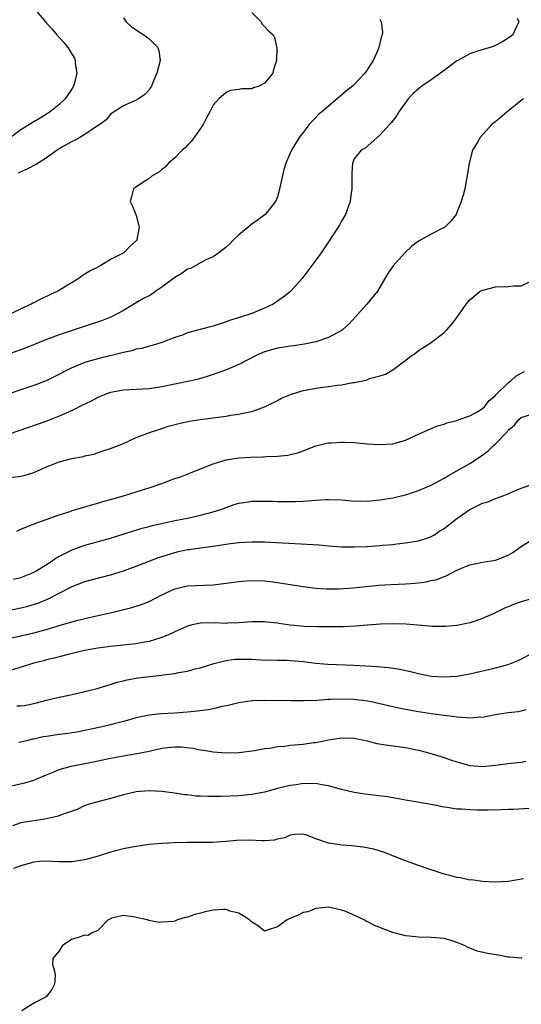
# Model space of a CAD drawing. Units: inches. Extents: x 2631000 to 2634000, y 1500000 to 1503000.
# Drawn here: x 2631855 to 2631933, y 1501112 to 1501265 of the extents above; entities that cross this region are included whole.
import ezdxf

# ---------------------------------------------------------------- set-up
doc = ezdxf.new("R2010")
doc.units = ezdxf.units.IN
doc.header["$MEASUREMENT"] = 0
doc.layers.add('LD26311500_2ft', color=101, linetype='Continuous')

msp = doc.modelspace()

# ---------------------------------------------------------------- linework, layer by layer
at = {"layer": 'LD26311500_2ft'}
for points, elevation in [([(2631857.19, 1501267), (2631858.84, 1501265), (2631859.89, 1501263.89), (2631860.63, 1501263), (2631861.76, 1501261.76), (2631862.34, 1501261), (2631862.6, 1501260.6), (2631863, 1501259.91), (2631863.36, 1501259.36), (2631863.49, 1501259), (2631863.49, 1501258.51), (2631863.71, 1501257), (2631863.3, 1501255.3), (2631863.2, 1501255), (2631863, 1501254.63), (2631861.9, 1501253), (2631861, 1501252.14), (2631859.59, 1501251), (2631858, 1501250), (2631857, 1501249.41), (2631856.76, 1501249.24), (2631855, 1501248.16), (2631853.37, 1501247)], 8788), ([(2631932.4, 1501265.6), (2631932.64, 1501265), (2631932.28, 1501264.28), (2631931.7, 1501263), (2631931.31, 1501262.69), (2631930.13, 1501261.87), (2631929, 1501261.32), (2631928.79, 1501261.21), (2631928.17, 1501261), (2631926.53, 1501260.53), (2631925, 1501260.03), (2631923.12, 1501259), (2631923, 1501258.93), (2631921.92, 1501258.08), (2631921, 1501257.41), (2631920.45, 1501257), (2631919, 1501255.98), (2631917.54, 1501255), (2631917, 1501254.58), (2631916.17, 1501253.83), (2631915.39, 1501253), (2631913.96, 1501251), (2631913.61, 1501250.39), (2631912.73, 1501249.27), (2631912.47, 1501249), (2631911, 1501247.36), (2631908.67, 1501245.33), (2631908.07, 1501245), (2631907, 1501243.67), (2631906.7, 1501243), (2631906.6, 1501241.4), (2631906.61, 1501240.61), (2631906.59, 1501239), (2631906.43, 1501237.57), (2631906.35, 1501237), (2631905.64, 1501235), (2631905, 1501233.92), (2631904.68, 1501233.32), (2631901.83, 1501229), (2631901, 1501227.87), (2631900.4, 1501227), (2631898.88, 1501225), (2631897.04, 1501222.96), (2631895.9, 1501222.1), (2631894.32, 1501221), (2631893, 1501220.35), (2631891, 1501219.52), (2631889.4, 1501219), (2631887.54, 1501218.46), (2631887, 1501218.24), (2631885, 1501217.59), (2631884.52, 1501217.48), (2631881, 1501216.51), (2631880.19, 1501216.19), (2631879, 1501215.78), (2631877, 1501215), (2631875.46, 1501214.54), (2631875, 1501214.45), (2631873.89, 1501214.11), (2631873, 1501213.96), (2631872.28, 1501213.72), (2631871, 1501213.45), (2631867, 1501212.5), (2631866.25, 1501212.25), (2631865, 1501211.88), (2631862.86, 1501211), (2631860.28, 1501209.72), (2631858.93, 1501209.07), (2631857, 1501208.3), (2631855, 1501207.63), (2631853, 1501206.99)], 8796), ([(2631891, 1501266.46), (2631892.47, 1501265), (2631892.64, 1501264.64), (2631893, 1501264.3), (2631893.62, 1501263.62), (2631894.36, 1501263), (2631894.56, 1501262.56), (2631894.92, 1501260.92), (2631894.85, 1501259), (2631894.41, 1501257.59), (2631894.28, 1501257), (2631893, 1501255.45), (2631892.17, 1501255), (2631891.29, 1501254.71), (2631891, 1501254.59), (2631889.43, 1501254.57), (2631889, 1501254.48), (2631887.71, 1501254.29), (2631887, 1501254), (2631885.89, 1501253), (2631885, 1501252.02), (2631884.48, 1501251), (2631883.95, 1501250.05), (2631883.41, 1501249), (2631883, 1501248.38), (2631881.61, 1501246.39), (2631881, 1501245.8), (2631880.61, 1501245.39), (2631880.15, 1501245), (2631879, 1501243.82), (2631878.04, 1501243), (2631877.57, 1501242.43), (2631877, 1501241.99), (2631876.47, 1501241.53), (2631875.46, 1501241), (2631875, 1501240.57), (2631873.88, 1501239.88), (2631872.57, 1501239), (2631872.26, 1501237.74), (2631872.03, 1501237), (2631872.37, 1501236.37), (2631872.93, 1501235), (2631873, 1501234.8), (2631873.47, 1501233), (2631873.09, 1501231.09), (2631873.06, 1501231), (2631871.99, 1501230.01), (2631871.05, 1501229), (2631869, 1501227.94), (2631867.48, 1501227), (2631867.15, 1501226.85), (2631867, 1501226.75), (2631865.8, 1501226.2), (2631865, 1501225.67), (2631864.56, 1501225.44), (2631864.06, 1501225), (2631863, 1501224.4), (2631860.76, 1501223), (2631859.54, 1501222.46), (2631859, 1501222.18), (2631858.16, 1501221.84), (2631857, 1501221.21), (2631856.85, 1501221.15), (2631856.63, 1501221), (2631855, 1501220.28), (2631853.53, 1501219.53)], 8792), ([(2631871, 1501265.65), (2631871.4, 1501265), (2631872.25, 1501264.25), (2631873.44, 1501263.44), (2631874.16, 1501263), (2631875, 1501262.37), (2631876.38, 1501261), (2631876.51, 1501260.51), (2631876.71, 1501259), (2631876.19, 1501257), (2631875.56, 1501255.56), (2631875.35, 1501255), (2631875.24, 1501254.76), (2631875, 1501254.4), (2631874.33, 1501253.67), (2631873.37, 1501253), (2631873, 1501252.79), (2631871, 1501251.92), (2631869, 1501250.61), (2631868.29, 1501249.71), (2631867.34, 1501249), (2631866.5, 1501248.5), (2631865, 1501247.47), (2631864.19, 1501247), (2631863.45, 1501246.55), (2631863, 1501246.36), (2631861.51, 1501245.51), (2631861, 1501245.21), (2631860.68, 1501245), (2631859, 1501243.81), (2631857.3, 1501242.7), (2631857, 1501242.61), (2631855.96, 1501242.04), (2631855, 1501241.62), (2631854.6, 1501241.4)], 8790), ([(2631911, 1501265.4), (2631911.21, 1501265), (2631911.4, 1501263.4), (2631911.36, 1501263), (2631911.25, 1501262.75), (2631910.83, 1501261), (2631910.71, 1501260.71), (2631909.94, 1501259), (2631909.57, 1501258.43), (2631909, 1501257.52), (2631908.65, 1501257), (2631907, 1501255.25), (2631906.73, 1501255), (2631905.77, 1501254.23), (2631905, 1501253.57), (2631904.67, 1501253.33), (2631901.93, 1501251), (2631901.44, 1501250.56), (2631901, 1501250.1), (2631900.45, 1501249.55), (2631899.94, 1501249), (2631899, 1501247.74), (2631898.41, 1501247), (2631897.19, 1501245), (2631897, 1501244.53), (2631896.31, 1501243), (2631895.99, 1501242.01), (2631895.3, 1501238.7), (2631895, 1501237.72), (2631894.73, 1501237), (2631893.11, 1501235), (2631891.9, 1501234.1), (2631891, 1501233.47), (2631889, 1501231.8), (2631888.13, 1501231), (2631887.58, 1501230.42), (2631887, 1501229.9), (2631885.88, 1501229), (2631885, 1501228.39), (2631883.97, 1501227.97), (2631881.43, 1501226.57), (2631881, 1501226.45), (2631880.17, 1501225.83), (2631879, 1501225.15), (2631877, 1501223.64), (2631876.03, 1501223), (2631875.43, 1501222.57), (2631875, 1501222.31), (2631874.14, 1501221.86), (2631872.87, 1501221.13), (2631871, 1501220.01), (2631869.13, 1501219), (2631867.6, 1501218.4), (2631864.57, 1501217.43), (2631861, 1501216.21), (2631859, 1501215.47), (2631855.83, 1501214.17), (2631855, 1501213.87), (2631853.32, 1501213.32)], 8794), ([(2631933.39, 1501253), (2631933, 1501252.73), (2631931.56, 1501251.56), (2631930.84, 1501251), (2631929, 1501249.4), (2631928.74, 1501249.26), (2631928.47, 1501249), (2631926.61, 1501247), (2631926.14, 1501246.14), (2631925.44, 1501245), (2631924.89, 1501243), (2631924.59, 1501241), (2631924.48, 1501240.48), (2631924.23, 1501239), (2631923.99, 1501238.01), (2631923.68, 1501237), (2631923, 1501235.29), (2631922.87, 1501235), (2631922.07, 1501233.93), (2631921.1, 1501233), (2631921, 1501232.93), (2631919, 1501231.9), (2631917, 1501230.8), (2631915.98, 1501230.02), (2631914.93, 1501229.07), (2631913.04, 1501226.96), (2631912.22, 1501225.78), (2631911, 1501223.63), (2631910.59, 1501223), (2631908.95, 1501221), (2631907.2, 1501219), (2631906.12, 1501217.88), (2631905.16, 1501217), (2631905, 1501216.88), (2631903, 1501215.8), (2631901, 1501215.15), (2631899.23, 1501214.77), (2631897.5, 1501214.5), (2631897, 1501214.46), (2631895.76, 1501214.25), (2631895, 1501214.14), (2631893, 1501213.58), (2631891.7, 1501213), (2631890.28, 1501212.28), (2631889, 1501211.59), (2631887.19, 1501210.81), (2631885.73, 1501210.27), (2631885, 1501210.01), (2631884.23, 1501209.77), (2631882.68, 1501209.32), (2631881.29, 1501209), (2631879, 1501208.55), (2631877, 1501208.12), (2631875, 1501207.8), (2631871, 1501207.61), (2631869, 1501207.23), (2631868.37, 1501207), (2631867, 1501206.43), (2631866.06, 1501205.94), (2631865, 1501205.43), (2631864.72, 1501205.28), (2631863, 1501204.41), (2631861, 1501203.52), (2631859.18, 1501202.82), (2631857.7, 1501202.3), (2631853, 1501200.69)], 8798), ([(2631853, 1501193.94), (2631855, 1501194.18), (2631855.65, 1501194.35), (2631857, 1501194.76), (2631859, 1501195.64), (2631861, 1501196.42), (2631862.94, 1501196.94), (2631864.76, 1501197.24), (2631865, 1501197.34), (2631866.36, 1501197.64), (2631867.84, 1501198.16), (2631869, 1501198.5), (2631871, 1501199.29), (2631873, 1501200.2), (2631875.04, 1501201), (2631876.52, 1501201.48), (2631877, 1501201.62), (2631878.04, 1501201.96), (2631879.61, 1501202.39), (2631881.26, 1501202.74), (2631882.95, 1501203), (2631885.35, 1501203.35), (2631887, 1501203.56), (2631887.69, 1501203.69), (2631889, 1501203.85), (2631890.13, 1501204.13), (2631891, 1501204.28), (2631893, 1501204.97), (2631895, 1501205.96), (2631895.67, 1501206.33), (2631897.07, 1501206.93), (2631899, 1501207.54), (2631899.66, 1501207.66), (2631901, 1501207.92), (2631902.07, 1501208.07), (2631903, 1501208.17), (2631904.38, 1501208.38), (2631905, 1501208.42), (2631906.77, 1501208.77), (2631907, 1501208.78), (2631908.83, 1501209.17), (2631909.39, 1501209.39), (2631911, 1501209.8), (2631911.9, 1501210.1), (2631913.16, 1501210.84), (2631915.95, 1501213), (2631916.57, 1501213.43), (2631917, 1501213.76), (2631919, 1501215.01), (2631921, 1501216.58), (2631921.42, 1501217), (2631922.15, 1501217.85), (2631923.02, 1501218.98), (2631924.43, 1501221), (2631924.68, 1501221.32), (2631925, 1501221.65), (2631926.64, 1501223), (2631927, 1501223.2), (2631927.23, 1501223.23), (2631929, 1501223.7), (2631931, 1501223.76), (2631931.87, 1501223.87), (2631933, 1501223.84), (2631934.6, 1501224.6)], 8800), ([(2631854.37, 1501185.63), (2631855, 1501185.94), (2631857.18, 1501186.82), (2631859.69, 1501187.69), (2631861, 1501188.16), (2631862.7, 1501188.7), (2631863, 1501188.81), (2631864.68, 1501189.32), (2631865, 1501189.39), (2631866.23, 1501189.77), (2631867, 1501189.96), (2631867.79, 1501190.21), (2631869, 1501190.53), (2631871, 1501191.11), (2631873, 1501191.73), (2631874.1, 1501192.1), (2631875, 1501192.38), (2631876.83, 1501193), (2631879, 1501193.8), (2631879.9, 1501194.1), (2631882.24, 1501195), (2631885, 1501196.09), (2631887, 1501196.75), (2631889, 1501197.05), (2631890.85, 1501197.15), (2631892.79, 1501197.21), (2631893.26, 1501197.25), (2631895, 1501197.31), (2631896.56, 1501197.44), (2631897, 1501197.57), (2631898.17, 1501197.83), (2631899, 1501198.16), (2631901, 1501198.91), (2631903, 1501199.39), (2631903.38, 1501199.38), (2631905, 1501199.51), (2631905.48, 1501199.48), (2631907, 1501199.43), (2631909, 1501199.25), (2631911, 1501199.1), (2631913, 1501199.23), (2631913.35, 1501199.35), (2631915, 1501199.8), (2631916.55, 1501200.55), (2631919, 1501201.64), (2631919.99, 1501202.01), (2631921, 1501202.31), (2631921.5, 1501202.5), (2631923, 1501202.88), (2631923.08, 1501202.92), (2631923.35, 1501203), (2631925, 1501203.58), (2631926.26, 1501204.26), (2631927, 1501204.71), (2631927.28, 1501205), (2631928.03, 1501205.97), (2631929, 1501206.77), (2631929.1, 1501206.9), (2631931, 1501208.76), (2631931.37, 1501209), (2631932.21, 1501209.79), (2631933, 1501210.23), (2631933.52, 1501210.48)], 8802), ([(2631853.86, 1501178.14), (2631855, 1501178.41), (2631856.55, 1501179), (2631857, 1501179.21), (2631857.5, 1501179.5), (2631859, 1501180.43), (2631859.87, 1501181), (2631860.53, 1501181.47), (2631862.37, 1501182.37), (2631863, 1501182.7), (2631865, 1501183.41), (2631869, 1501184.52), (2631872.39, 1501185.61), (2631873.93, 1501186.07), (2631875, 1501186.34), (2631875.51, 1501186.49), (2631877.14, 1501186.86), (2631879, 1501187.26), (2631881, 1501187.66), (2631883, 1501188.09), (2631885, 1501188.62), (2631886.16, 1501189), (2631887, 1501189.32), (2631888.25, 1501189.75), (2631889, 1501189.98), (2631890.15, 1501190.15), (2631891, 1501190.3), (2631893, 1501190.31), (2631894.27, 1501190.27), (2631895, 1501190.23), (2631895.79, 1501190.21), (2631897, 1501190.22), (2631897.76, 1501190.24), (2631899, 1501190.3), (2631899.68, 1501190.32), (2631901, 1501190.44), (2631902.54, 1501190.54), (2631903, 1501190.54), (2631905, 1501190.48), (2631905.55, 1501190.45), (2631907, 1501190.31), (2631907.68, 1501190.32), (2631909, 1501190.29), (2631911, 1501190.47), (2631913, 1501190.81), (2631915, 1501191.3), (2631917, 1501191.94), (2631919, 1501192.8), (2631921, 1501193.87), (2631921.71, 1501194.29), (2631925, 1501196.15), (2631927, 1501197.47), (2631927.86, 1501198.14), (2631928.74, 1501199), (2631929, 1501199.23), (2631930.87, 1501201.13), (2631931, 1501201.33), (2631931.93, 1501202.07), (2631932.63, 1501203), (2631933, 1501203.34), (2631935, 1501203.95)], 8804), ([(2631853, 1501173.27), (2631855, 1501173.66), (2631856.08, 1501173.92), (2631857.63, 1501174.37), (2631859.17, 1501175), (2631861, 1501175.95), (2631863, 1501177.01), (2631865, 1501177.77), (2631865.97, 1501178.03), (2631869, 1501178.8), (2631871, 1501179.41), (2631873, 1501180.13), (2631876.49, 1501181.51), (2631879, 1501182.3), (2631879.58, 1501182.42), (2631881, 1501182.74), (2631881.24, 1501182.76), (2631883.03, 1501183.03), (2631885, 1501183.27), (2631885.33, 1501183.33), (2631887, 1501183.56), (2631887.68, 1501183.68), (2631889, 1501183.83), (2631889.91, 1501183.91), (2631891, 1501183.96), (2631893, 1501183.93), (2631899.61, 1501183.61), (2631901.46, 1501183.46), (2631903, 1501183.31), (2631905, 1501183.17), (2631907, 1501183.16), (2631909, 1501183.24), (2631911, 1501183.37), (2631911.42, 1501183.42), (2631913, 1501183.55), (2631913.63, 1501183.63), (2631915, 1501183.77), (2631917, 1501184.11), (2631918.64, 1501184.64), (2631919, 1501184.77), (2631919.39, 1501185), (2631920.36, 1501185.64), (2631921, 1501186.01), (2631923, 1501187.61), (2631925, 1501188.97), (2631927, 1501189.97), (2631927.8, 1501190.2), (2631929, 1501190.7), (2631929.92, 1501191), (2631931, 1501191.42), (2631931.79, 1501191.79), (2631933, 1501192.31), (2631935, 1501192.98)], 8806), ([(2631851, 1501168.43), (2631855, 1501169.27), (2631857, 1501169.74), (2631859.54, 1501170.46), (2631861, 1501170.91), (2631863.67, 1501171.67), (2631866.33, 1501172.33), (2631869.39, 1501173), (2631872.31, 1501173.69), (2631873.82, 1501174.18), (2631875, 1501174.66), (2631877, 1501175.68), (2631879, 1501176.62), (2631881, 1501177.08), (2631885, 1501177.23), (2631887, 1501177.48), (2631889, 1501177.78), (2631890.13, 1501177.87), (2631891, 1501177.92), (2631893, 1501177.86), (2631894.31, 1501177.69), (2631895, 1501177.62), (2631896.66, 1501177.34), (2631899, 1501176.98), (2631901, 1501176.73), (2631902.61, 1501176.61), (2631903, 1501176.6), (2631904.63, 1501176.63), (2631906.8, 1501176.8), (2631910.83, 1501177.17), (2631912.71, 1501177.29), (2631915, 1501177.39), (2631916.5, 1501177.5), (2631918.28, 1501177.72), (2631919, 1501177.9), (2631919.9, 1501178.1), (2631921, 1501178.57), (2631921.33, 1501178.67), (2631923, 1501179.52), (2631923.95, 1501179.95), (2631925, 1501180.38), (2631927, 1501180.77), (2631929, 1501181.07), (2631931, 1501181.87), (2631931.7, 1501182.3), (2631933, 1501183.2), (2631935, 1501184.49)], 8808), ([(2631935, 1501175.17), (2631933, 1501174.58), (2631931.82, 1501174.18), (2631931, 1501173.83), (2631930.41, 1501173.59), (2631929.19, 1501173), (2631929, 1501172.89), (2631927, 1501172.01), (2631925, 1501171.34), (2631923, 1501170.89), (2631921.27, 1501170.73), (2631919.24, 1501170.76), (2631915.09, 1501171.09), (2631913, 1501171.16), (2631911.1, 1501171.1), (2631909, 1501170.97), (2631907.18, 1501170.82), (2631905.28, 1501170.72), (2631903.31, 1501170.69), (2631901.31, 1501170.69), (2631899.24, 1501170.76), (2631897, 1501170.96), (2631895.21, 1501171.21), (2631895, 1501171.25), (2631893.42, 1501171.42), (2631893, 1501171.49), (2631891.48, 1501171.48), (2631891, 1501171.49), (2631889, 1501171.31), (2631887.26, 1501171.26), (2631887, 1501171.24), (2631885.31, 1501171.31), (2631883, 1501171.28), (2631881.7, 1501171), (2631881.13, 1501170.87), (2631881, 1501170.82), (2631879, 1501169.92), (2631878.4, 1501169.6), (2631876.99, 1501169.01), (2631875, 1501168.39), (2631874.29, 1501168.29), (2631873, 1501168.04), (2631871.95, 1501167.95), (2631871, 1501167.84), (2631869, 1501167.63), (2631867.42, 1501167.42), (2631867, 1501167.36), (2631864.94, 1501167), (2631862.39, 1501166.39), (2631861, 1501166.03), (2631860.21, 1501165.79), (2631859, 1501165.55), (2631858.58, 1501165.42), (2631857, 1501165.05), (2631853, 1501163.8)], 8810), ([(2631854.38, 1501158.38), (2631855, 1501158.36), (2631855.57, 1501158.43), (2631857.22, 1501158.78), (2631859, 1501159.26), (2631861, 1501159.72), (2631863, 1501160.14), (2631865, 1501160.6), (2631866.9, 1501161.1), (2631868.43, 1501161.57), (2631869, 1501161.72), (2631869.95, 1501162.05), (2631871, 1501162.28), (2631871.56, 1501162.44), (2631873.26, 1501162.74), (2631877, 1501163.17), (2631877.21, 1501163.21), (2631879, 1501163.44), (2631879.58, 1501163.58), (2631881, 1501163.8), (2631882.13, 1501164.13), (2631883, 1501164.32), (2631885.11, 1501165), (2631887, 1501165.45), (2631888.35, 1501165.65), (2631889, 1501165.67), (2631891, 1501165.67), (2631892.43, 1501165.57), (2631895, 1501165.49), (2631896.52, 1501165.48), (2631897, 1501165.46), (2631899, 1501165.29), (2631901, 1501165.05), (2631902.88, 1501164.88), (2631907, 1501164.7), (2631910.51, 1501164.51), (2631912.35, 1501164.35), (2631914.1, 1501164.1), (2631915.75, 1501163.75), (2631917, 1501163.42), (2631919, 1501163.01), (2631921, 1501162.9), (2631923, 1501163.02), (2631925, 1501163.36), (2631929, 1501164.33), (2631931, 1501164.85), (2631932.53, 1501165.47), (2631935, 1501166.69)], 8812), ([(2631933.74, 1501157.74), (2631933, 1501157.55), (2631932.53, 1501157.47), (2631931, 1501157.3), (2631928.99, 1501156.99), (2631927, 1501156.58), (2631926.59, 1501156.59), (2631925, 1501156.44), (2631924.51, 1501156.51), (2631923, 1501156.6), (2631922.66, 1501156.66), (2631921, 1501156.85), (2631919, 1501157.12), (2631917, 1501157.45), (2631915, 1501157.82), (2631913.96, 1501158.04), (2631913, 1501158.23), (2631910.76, 1501158.76), (2631909.11, 1501159.11), (2631907.34, 1501159.34), (2631907, 1501159.37), (2631905, 1501159.44), (2631903.36, 1501159.36), (2631903, 1501159.36), (2631901.22, 1501159.22), (2631899.15, 1501159.15), (2631897.16, 1501159.16), (2631893, 1501159.22), (2631891.16, 1501159.16), (2631891, 1501159.17), (2631889, 1501158.87), (2631887.52, 1501158.48), (2631886.21, 1501158.21), (2631885, 1501157.89), (2631884.25, 1501157.75), (2631882.47, 1501157.53), (2631881, 1501157.4), (2631879, 1501157.24), (2631876.87, 1501157.13), (2631875, 1501156.94), (2631873, 1501156.5), (2631872.33, 1501156.33), (2631871, 1501155.93), (2631869.57, 1501155.57), (2631869, 1501155.4), (2631867.19, 1501155), (2631863.72, 1501154.28), (2631863, 1501154.16), (2631862, 1501154), (2631861, 1501153.89), (2631859, 1501153.62), (2631858.47, 1501153.53), (2631857, 1501153.19), (2631856.83, 1501153.17), (2631856.08, 1501153), (2631855, 1501152.74), (2631854.69, 1501152.69)], 8814), ([(2631853, 1501145.8), (2631855.63, 1501146.37), (2631857, 1501146.81), (2631857.48, 1501147), (2631859, 1501147.64), (2631860.05, 1501148.05), (2631861, 1501148.47), (2631862.84, 1501149), (2631866.33, 1501149.67), (2631869, 1501150.23), (2631871, 1501150.59), (2631873.07, 1501150.93), (2631875, 1501151.32), (2631877, 1501151.77), (2631877.89, 1501151.89), (2631879, 1501151.99), (2631879.99, 1501151.99), (2631881.8, 1501151.8), (2631883, 1501151.54), (2631883.48, 1501151.48), (2631885, 1501151.2), (2631887, 1501151.03), (2631889, 1501151.11), (2631891.44, 1501151.44), (2631893, 1501151.72), (2631893.8, 1501151.8), (2631895, 1501152.03), (2631896.12, 1501152.12), (2631897, 1501152.26), (2631898.35, 1501152.35), (2631899, 1501152.42), (2631900.65, 1501152.65), (2631901, 1501152.69), (2631903, 1501153.1), (2631904.66, 1501153.34), (2631905, 1501153.41), (2631907, 1501153.34), (2631909, 1501152.93), (2631910.53, 1501152.53), (2631912.24, 1501152.24), (2631915, 1501151.88), (2631917, 1501151.45), (2631918.77, 1501151), (2631921, 1501150.35), (2631922.01, 1501149.99), (2631923, 1501149.66), (2631925, 1501149.07), (2631927, 1501148.95), (2631929, 1501149.15), (2631931, 1501149.39), (2631932.45, 1501149.55), (2631933, 1501149.62), (2631933.77, 1501149.77)], 8816), ([(2631934.39, 1501142.39), (2631931.78, 1501142.22), (2631931, 1501142.24), (2631929.85, 1501142.15), (2631927.89, 1501142.11), (2631926.1, 1501142.1), (2631925, 1501142.15), (2631923.72, 1501142.28), (2631923, 1501142.26), (2631921.47, 1501142.53), (2631921, 1501142.57), (2631919, 1501143), (2631915.59, 1501143.59), (2631915, 1501143.68), (2631913.91, 1501143.91), (2631913, 1501144.03), (2631912.18, 1501144.18), (2631908.63, 1501144.63), (2631907, 1501144.87), (2631905, 1501145.34), (2631903, 1501145.92), (2631901.91, 1501146.09), (2631901, 1501146.28), (2631899.79, 1501146.21), (2631899, 1501146.25), (2631897.94, 1501146.06), (2631897, 1501145.96), (2631895, 1501145.48), (2631893, 1501144.94), (2631891, 1501144.55), (2631890.51, 1501144.51), (2631889, 1501144.36), (2631886.26, 1501144.26), (2631884.24, 1501144.24), (2631883, 1501144.31), (2631882.32, 1501144.32), (2631881, 1501144.49), (2631880.53, 1501144.53), (2631879, 1501144.77), (2631877, 1501145.03), (2631875, 1501145.15), (2631873, 1501144.98), (2631871, 1501144.5), (2631869, 1501143.92), (2631867, 1501143.43), (2631865.5, 1501143), (2631865, 1501142.83), (2631863.77, 1501142.23), (2631861.43, 1501141.43), (2631860.83, 1501141.17), (2631859, 1501140.75), (2631858.73, 1501140.73), (2631855, 1501140.12), (2631853.7, 1501139.7)], 8818), ([(2631933.4, 1501131.4), (2631931, 1501130.98), (2631929, 1501130.9), (2631927.01, 1501130.99), (2631925.24, 1501131.24), (2631925, 1501131.23), (2631923.55, 1501131.55), (2631923, 1501131.61), (2631921.92, 1501131.92), (2631921, 1501132.14), (2631918.36, 1501133), (2631917, 1501133.48), (2631915, 1501134.21), (2631911.55, 1501135.55), (2631910.04, 1501136.04), (2631908.37, 1501136.37), (2631907, 1501136.5), (2631906.56, 1501136.56), (2631905, 1501136.66), (2631904.72, 1501136.72), (2631903, 1501136.99), (2631901, 1501137.66), (2631899.88, 1501138.12), (2631899, 1501138.37), (2631897.7, 1501138.3), (2631897, 1501138.23), (2631896.17, 1501137.83), (2631895, 1501137.59), (2631894.54, 1501137.46), (2631893, 1501137.36), (2631892.64, 1501137.36), (2631890.58, 1501137.42), (2631888.63, 1501137.37), (2631887, 1501137.21), (2631884.91, 1501137.09), (2631883, 1501137.1), (2631881, 1501137.07), (2631878.98, 1501137.02), (2631877, 1501136.93), (2631875, 1501136.75), (2631874.72, 1501136.72), (2631872.36, 1501136.37), (2631871, 1501136.07), (2631869.78, 1501135.78), (2631869, 1501135.56), (2631867.07, 1501134.93), (2631865, 1501134.36), (2631863, 1501134.08), (2631862.09, 1501134.09), (2631861, 1501134.08), (2631859.86, 1501134.14), (2631859, 1501134.16), (2631857.9, 1501134.1), (2631857, 1501133.99), (2631855, 1501133.43), (2631853.83, 1501133)], 8820), ([(2631933.14, 1501119.14), (2631933, 1501119.06), (2631931.21, 1501119.21), (2631931, 1501119.2), (2631929.49, 1501119.49), (2631927.76, 1501119.76), (2631926.16, 1501120.16), (2631924.73, 1501120.73), (2631924.19, 1501121), (2631923, 1501121.51), (2631922.25, 1501121.75), (2631921, 1501122.11), (2631919.77, 1501122.23), (2631919, 1501122.27), (2631917, 1501122.32), (2631915.53, 1501122.47), (2631915, 1501122.55), (2631913, 1501123.07), (2631911.59, 1501123.59), (2631911, 1501123.82), (2631910.13, 1501124.13), (2631909, 1501124.78), (2631908.82, 1501124.82), (2631908.54, 1501125), (2631905.68, 1501126.32), (2631905, 1501126.51), (2631903, 1501127), (2631901, 1501126.81), (2631899.75, 1501126.25), (2631899, 1501126.15), (2631898.25, 1501125.75), (2631896.82, 1501125.18), (2631896.53, 1501125), (2631895, 1501123.92), (2631893.39, 1501123.39), (2631893, 1501123.27), (2631892.05, 1501124.05), (2631891, 1501124.64), (2631890.84, 1501124.84), (2631890.63, 1501125), (2631889, 1501126.04), (2631887.61, 1501126.39), (2631887, 1501126.61), (2631886.62, 1501126.62), (2631885, 1501126.52), (2631883.75, 1501126.25), (2631883, 1501126.05), (2631882.13, 1501125.87), (2631881, 1501125.42), (2631880.62, 1501125.38), (2631879.44, 1501125), (2631879, 1501124.84), (2631878.78, 1501124.78), (2631877, 1501124.64), (2631876.59, 1501124.59), (2631875, 1501124.93), (2631874.91, 1501124.91), (2631874.73, 1501125), (2631873, 1501125.38), (2631872.49, 1501125.51), (2631871, 1501125.7), (2631869.34, 1501125.34), (2631869, 1501125.25), (2631868.87, 1501125.13), (2631868.62, 1501125), (2631867, 1501123.36), (2631866.12, 1501123), (2631865.42, 1501122.58), (2631865, 1501122.64), (2631863.79, 1501122.21), (2631863, 1501122.01), (2631861.51, 1501121), (2631861, 1501120.2), (2631860, 1501119), (2631859.93, 1501118.07), (2631860.23, 1501117), (2631860.34, 1501116.34), (2631860.23, 1501115), (2631859.83, 1501114.17), (2631858.95, 1501113), (2631857, 1501112.01), (2631855.17, 1501110.83)], 8822)]:
    msp.add_lwpolyline(points, dxfattribs=dict(at, elevation=elevation))

doc.saveas('drawing.dxf')
